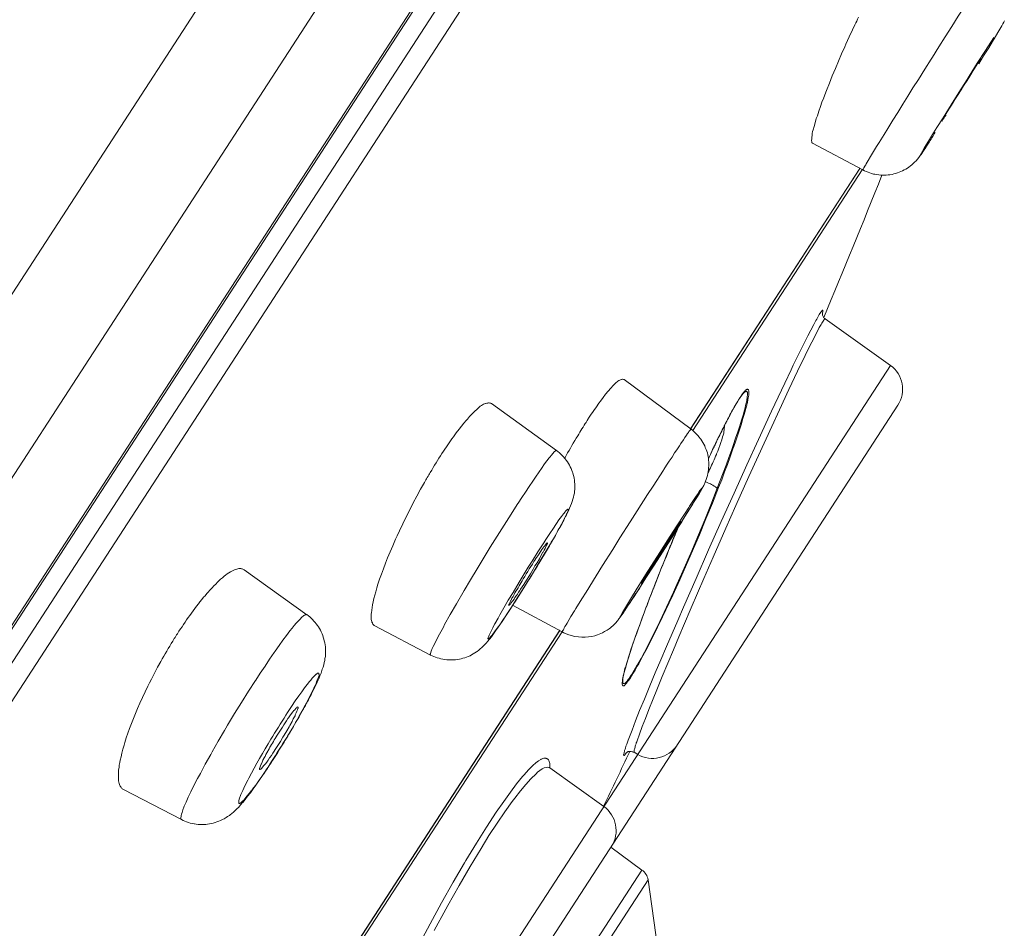
# Model space of a CAD drawing. Units: inches. Extents: x 17 to 762, y 86 to 1499.
# Drawn here: x 701 to 715, y 1448 to 1461 of the extents above; entities that cross this region are included whole.
import ezdxf

# ---------------------------------------------------------------- set-up
doc = ezdxf.new("R2010")
doc.units = ezdxf.units.IN
doc.header["$MEASUREMENT"] = 0
doc.layers.add('Layer 1', color=7, linetype='Continuous')

msp = doc.modelspace()

# ---------------------------------------------------------------- linework, layer by layer
at = {"layer": 'Layer 1', "color": 7, "lineweight": 5}
for points in [[(724.147, 1492.289), (658.688, 1391.488)], [(724.663, 1490.574), (660.46, 1391.71)], [(724.175, 1487.814), (662.574, 1392.956)], [(724.117, 1487.67), (662.681, 1393.068)], [(723.913, 1486.898), (663.334, 1393.613)], [(724.037, 1486.559), (663.693, 1393.641)], [(713.492, 1459.746), (713.567, 1459.861), (713.652, 1460.001), (713.74, 1460.14), (713.757, 1460.166), (713.845, 1460.305), (713.933, 1460.445), (714.021, 1460.585), (714.11, 1460.724), (714.201, 1460.863), (714.289, 1461.002), (714.38, 1461.141)], [(712.699, 1460.607), (712.665, 1460.539), (712.621, 1460.441), (712.577, 1460.342), (712.561, 1460.308), (712.517, 1460.21), (712.475, 1460.111), (712.434, 1460.012), (712.39, 1459.912), (712.351, 1459.812), (712.313, 1459.712), (712.274, 1459.616)], [(714.741, 1460.661), (714.735, 1460.644), (714.721, 1460.62), (714.705, 1460.592), (714.694, 1460.572), (714.653, 1460.501), (714.6, 1460.414), (714.578, 1460.378), (714.526, 1460.295), (714.457, 1460.185), (714.391, 1460.075)], [(713.707, 1458.999), (713.688, 1458.966), (713.652, 1458.913), (713.647, 1458.906), (713.614, 1458.857), (713.611, 1458.851), (713.603, 1458.838), (713.6, 1458.835), (713.597, 1458.835), (713.597, 1458.835), (713.6, 1458.839), (713.603, 1458.846), (713.611, 1458.863), (713.622, 1458.879), (713.627, 1458.891), (713.647, 1458.922), (713.674, 1458.967), (713.718, 1459.041), (713.773, 1459.13), (713.817, 1459.203), (713.903, 1459.338), (714.013, 1459.515), (714.118, 1459.684), (714.231, 1459.859), (714.258, 1459.906), (714.371, 1460.082), (714.482, 1460.258), (714.595, 1460.433)], [(713.886, 1459.293), (713.886, 1459.293), (713.884, 1459.294), (713.886, 1459.295), (713.886, 1459.298), (713.889, 1459.298), (713.892, 1459.304), (713.895, 1459.309), (713.897, 1459.314), (713.9, 1459.322), (713.908, 1459.332), (713.914, 1459.34), (713.925, 1459.36), (713.933, 1459.375), (713.961, 1459.418), (713.991, 1459.469), (714.019, 1459.511), (714.066, 1459.587), (714.099, 1459.642), (714.148, 1459.718), (714.181, 1459.772), (714.231, 1459.849), (714.267, 1459.907), (714.316, 1459.984), (714.366, 1460.06)], [(712.274, 1459.616), (712.274, 1459.612), (712.249, 1459.551), (712.227, 1459.49), (712.208, 1459.429), (712.186, 1459.366), (712.172, 1459.327), (712.156, 1459.27), (712.142, 1459.218), (712.128, 1459.172), (712.122, 1459.149), (712.117, 1459.121), (712.114, 1459.097), (712.111, 1459.071), (712.109, 1459.045), (712.106, 1459.033), (712.106, 1459.022), (712.109, 1459.014), (712.109, 1459.007), (712.111, 1459.001), (712.114, 1458.996), (712.117, 1458.992), (712.122, 1458.99)], [(712.806, 1458.625), (712.806, 1458.625), (712.806, 1458.625), (712.806, 1458.627), (712.809, 1458.629), (712.809, 1458.631), (712.814, 1458.636), (712.817, 1458.643), (712.817, 1458.646), (712.823, 1458.655), (712.828, 1458.667), (712.831, 1458.672), (712.847, 1458.697), (712.853, 1458.708), (712.88, 1458.753), (712.913, 1458.809), (712.927, 1458.831), (712.996, 1458.944), (713.029, 1458.998), (713.098, 1459.11), (713.148, 1459.192), (713.217, 1459.303), (713.286, 1459.411), (713.354, 1459.523), (713.423, 1459.634), (713.492, 1459.746)], [(713.939, 1459.372), (713.939, 1459.369), (713.933, 1459.362), (713.928, 1459.354), (713.922, 1459.346), (713.917, 1459.338), (713.917, 1459.336), (713.911, 1459.328), (713.906, 1459.32), (713.9, 1459.313), (713.895, 1459.308), (713.892, 1459.303), (713.889, 1459.298), (713.889, 1459.296), (713.889, 1459.294), (713.886, 1459.292), (713.886, 1459.292), (713.886, 1459.293)], [(712.806, 1458.625), (712.122, 1458.99)], [(713.704, 1458.992), (713.669, 1458.938), (713.666, 1458.931), (713.636, 1458.887), (713.614, 1458.852), (713.591, 1458.822), (713.572, 1458.796), (713.553, 1458.772), (713.534, 1458.751), (713.514, 1458.731), (713.495, 1458.713), (713.478, 1458.696), (713.459, 1458.68), (713.437, 1458.665), (713.418, 1458.651), (713.396, 1458.638), (713.374, 1458.625), (713.349, 1458.613), (713.327, 1458.602), (713.305, 1458.594), (713.28, 1458.585), (713.255, 1458.577), (713.23, 1458.571), (713.206, 1458.565), (713.178, 1458.56), (713.153, 1458.558), (713.128, 1458.555), (713.104, 1458.554), (713.076, 1458.554), (713.051, 1458.556), (713.024, 1458.558), (712.999, 1458.561), (712.971, 1458.566), (712.952, 1458.57), (712.927, 1458.577), (712.902, 1458.584), (712.878, 1458.593), (712.853, 1458.602), (712.831, 1458.613), (712.806, 1458.625)], [(710.455, 1455.089), (712.765, 1458.647)], [(710.455, 1455.088), (712.767, 1458.646)], [(712.798, 1458.629), (710.485, 1455.069)], [(712.255, 1456.662), (712.258, 1456.675), (712.26, 1456.688), (712.263, 1456.695), (712.263, 1456.699), (712.263, 1456.704), (712.26, 1456.707), (712.26, 1456.71), (712.26, 1456.71), (712.258, 1456.711), (712.255, 1456.71), (712.252, 1456.707), (712.252, 1456.706), (712.247, 1456.7), (712.241, 1456.693), (712.241, 1456.692), (712.235, 1456.685), (712.224, 1456.668), (712.222, 1456.667), (712.213, 1456.65), (712.202, 1456.634), (712.197, 1456.624), (712.186, 1456.606), (712.178, 1456.589)], [(712.293, 1456.59), (712.293, 1456.591), (712.288, 1456.596), (712.28, 1456.602), (712.274, 1456.61), (712.269, 1456.617), (712.266, 1456.626), (712.26, 1456.633), (712.258, 1456.641), (712.255, 1456.647), (712.255, 1456.653), (712.255, 1456.659), (712.255, 1456.664), (712.255, 1456.669)], [(712.293, 1456.59), (712.293, 1456.591), (712.291, 1456.591), (712.285, 1456.589), (712.28, 1456.582), (712.277, 1456.575), (712.249, 1456.532), (712.238, 1456.517), (712.213, 1456.474), (712.183, 1456.416), (712.109, 1456.274), (712.029, 1456.115), (712.021, 1456.093), (711.916, 1455.877), (711.797, 1455.629), (711.668, 1455.351), (711.563, 1455.124), (711.381, 1454.728), (711.252, 1454.44), (711.075, 1454.043), (710.937, 1453.735), (710.764, 1453.336), (710.637, 1453.046), (710.463, 1452.647)], [(712.293, 1456.591), (713.184, 1455.957)], [(712.136, 1456.515), (712.054, 1456.358), (711.965, 1456.178), (711.858, 1455.959), (711.828, 1455.894), (711.742, 1455.714), (711.56, 1455.33), (711.381, 1454.944), (711.221, 1454.597), (711.048, 1454.211), (710.871, 1453.823), (710.7, 1453.436), (710.529, 1453.046), (710.359, 1452.657)], [(706.054, 1444.977), (713.184, 1455.957)], [(709.548, 1455.762), (709.543, 1455.764), (709.537, 1455.766), (709.532, 1455.767), (709.526, 1455.767), (709.518, 1455.766), (709.51, 1455.764), (709.499, 1455.76), (709.49, 1455.756), (709.477, 1455.749), (709.463, 1455.741), (709.452, 1455.733), (709.438, 1455.722), (709.427, 1455.71), (709.411, 1455.696), (709.399, 1455.682), (709.366, 1455.645), (709.331, 1455.605), (709.295, 1455.562), (709.262, 1455.516), (709.223, 1455.47), (709.204, 1455.442), (709.168, 1455.392), (709.132, 1455.341)], [(710.461, 1455.086), (709.548, 1455.762)], [(711.028, 1455.346), (711.05, 1455.388), (711.078, 1455.433), (711.1, 1455.47), (711.119, 1455.502), (711.139, 1455.53), (711.155, 1455.556), (711.166, 1455.568), (711.183, 1455.589), (711.199, 1455.61), (711.202, 1455.612), (711.207, 1455.619), (711.216, 1455.624), (711.219, 1455.627), (711.224, 1455.629), (711.23, 1455.63), (711.232, 1455.63), (711.238, 1455.629), (711.241, 1455.628), (711.243, 1455.627), (711.246, 1455.622), (711.246, 1455.619), (711.249, 1455.611), (711.252, 1455.604), (711.252, 1455.595), (711.252, 1455.584), (711.252, 1455.58), (711.249, 1455.555), (711.246, 1455.529), (711.243, 1455.517), (711.238, 1455.488), (711.232, 1455.454), (711.227, 1455.434)], [(711.169, 1455.567), (711.177, 1455.576), (711.185, 1455.586), (711.196, 1455.595), (711.199, 1455.596), (711.205, 1455.6), (711.207, 1455.602), (711.213, 1455.603), (711.216, 1455.603), (711.219, 1455.602), (711.224, 1455.6), (711.227, 1455.596), (711.227, 1455.595), (711.23, 1455.59), (711.232, 1455.585), (711.232, 1455.578), (711.232, 1455.57), (711.232, 1455.551), (711.23, 1455.532), (711.227, 1455.512), (711.224, 1455.489), (711.221, 1455.481), (711.221, 1455.474), (711.213, 1455.441), (711.207, 1455.41), (711.199, 1455.378), (711.191, 1455.346)], [(711.045, 1455.376), (711.048, 1455.379), (711.059, 1455.397), (711.07, 1455.415), (711.078, 1455.434), (711.089, 1455.449), (711.1, 1455.467), (711.111, 1455.485), (711.122, 1455.503), (711.133, 1455.52), (711.144, 1455.537), (711.158, 1455.554)], [(711.169, 1455.566), (711.169, 1455.567)], [(706.36, 1444.748), (713.286, 1455.413)], [(707.735, 1455.435), (707.729, 1455.439), (707.721, 1455.441), (707.713, 1455.443), (707.705, 1455.445), (707.696, 1455.445), (707.685, 1455.443), (707.674, 1455.442), (707.66, 1455.438), (707.655, 1455.436), (707.641, 1455.431), (707.627, 1455.425), (707.614, 1455.417), (707.6, 1455.408), (707.583, 1455.398), (707.569, 1455.385), (707.55, 1455.37), (707.539, 1455.359), (707.503, 1455.326), (707.47, 1455.293), (707.437, 1455.259), (707.407, 1455.223), (707.39, 1455.205), (707.36, 1455.168), (707.327, 1455.129), (707.294, 1455.086), (707.255, 1455.037), (707.217, 1454.982)], [(707.735, 1455.435), (708.622, 1454.794)], [(711.191, 1455.346), (711.172, 1455.279), (711.15, 1455.208), (711.128, 1455.133), (711.1, 1455.051), (711.07, 1454.962), (711.039, 1454.875), (711.017, 1454.807), (710.979, 1454.701), (710.94, 1454.594), (710.902, 1454.488), (710.86, 1454.383), (710.819, 1454.278)], [(711.205, 1455.35), (711.188, 1455.287), (711.166, 1455.219), (711.144, 1455.142), (711.141, 1455.133), (711.111, 1455.038), (711.078, 1454.94), (711.042, 1454.837), (711.034, 1454.816), (710.995, 1454.71), (710.957, 1454.605), (710.918, 1454.501), (710.88, 1454.396), (710.838, 1454.291)], [(709.063, 1455.235), (709.058, 1455.226), (709.041, 1455.202), (709.027, 1455.178), (709.016, 1455.164), (709.003, 1455.139), (708.986, 1455.115), (708.972, 1455.092), (708.956, 1455.067), (708.942, 1455.044), (708.928, 1455.019), (708.914, 1454.995)], [(710.083, 1454.525), (710.089, 1454.535), (710.127, 1454.592), (710.163, 1454.649), (710.202, 1454.705), (710.237, 1454.762), (710.265, 1454.803), (710.303, 1454.859), (710.323, 1454.891), (710.356, 1454.94), (710.378, 1454.972), (710.4, 1455.004), (710.414, 1455.026), (710.425, 1455.04), (710.433, 1455.051), (710.433, 1455.053), (710.441, 1455.061), (710.447, 1455.069), (710.452, 1455.077), (710.455, 1455.08), (710.455, 1455.084), (710.458, 1455.085), (710.461, 1455.086), (710.461, 1455.086), (710.461, 1455.086)], [(710.461, 1455.086), (710.48, 1455.07), (710.499, 1455.054), (710.518, 1455.037), (710.538, 1455.018), (710.554, 1454.998), (710.571, 1454.978), (710.587, 1454.957), (710.593, 1454.949), (710.609, 1454.927), (710.623, 1454.905), (710.634, 1454.881), (710.648, 1454.858), (710.656, 1454.834), (710.667, 1454.809), (710.676, 1454.785), (710.684, 1454.761), (710.689, 1454.736), (710.695, 1454.712), (710.698, 1454.687), (710.7, 1454.662), (710.703, 1454.637), (710.703, 1454.611), (710.703, 1454.585), (710.7, 1454.559), (710.698, 1454.532), (710.695, 1454.506), (710.689, 1454.479), (710.684, 1454.453), (710.676, 1454.426), (710.667, 1454.4), (710.659, 1454.375), (710.648, 1454.349), (710.645, 1454.341), (710.634, 1454.317)], [(710.775, 1454.845), (710.783, 1454.86), (710.794, 1454.888), (710.808, 1454.915), (710.813, 1454.926), (710.827, 1454.953), (710.841, 1454.98), (710.852, 1455.006), (710.866, 1455.034), (710.88, 1455.06), (710.893, 1455.087), (710.907, 1455.114)], [(710.808, 1454.742), (710.811, 1454.749), (710.827, 1454.787), (710.841, 1454.825), (710.855, 1454.863), (710.868, 1454.902), (710.88, 1454.941), (710.893, 1454.98), (710.899, 1455.006), (710.907, 1455.033), (710.91, 1455.056), (710.915, 1455.077), (710.915, 1455.097), (710.918, 1455.117), (710.918, 1455.134)], [(708.096, 1454.069), (708.101, 1454.076), (708.151, 1454.152), (708.201, 1454.227), (708.25, 1454.302), (708.3, 1454.377), (708.336, 1454.43), (708.388, 1454.505), (708.418, 1454.548), (708.462, 1454.611), (708.493, 1454.652), (708.526, 1454.695), (708.531, 1454.703), (708.556, 1454.732), (708.573, 1454.754), (708.578, 1454.758), (708.589, 1454.772), (708.597, 1454.779), (708.606, 1454.787), (708.611, 1454.792), (708.617, 1454.794), (708.62, 1454.796), (708.622, 1454.796), (708.622, 1454.794)], [(708.76, 1453.915), (708.768, 1453.932), (708.788, 1453.97), (708.801, 1454.005), (708.815, 1454.038), (708.829, 1454.069), (708.84, 1454.1), (708.848, 1454.13), (708.857, 1454.158), (708.862, 1454.186), (708.868, 1454.213), (708.87, 1454.239), (708.873, 1454.264), (708.873, 1454.289), (708.873, 1454.314), (708.873, 1454.34), (708.87, 1454.364), (708.868, 1454.391), (708.865, 1454.415), (708.859, 1454.441), (708.851, 1454.466), (708.846, 1454.491), (708.843, 1454.499), (708.834, 1454.523), (708.823, 1454.548), (708.812, 1454.571), (708.801, 1454.594), (708.788, 1454.617), (708.774, 1454.639), (708.757, 1454.661), (708.741, 1454.681), (708.735, 1454.688), (708.719, 1454.707), (708.702, 1454.727), (708.683, 1454.745), (708.664, 1454.763), (708.644, 1454.779), (708.622, 1454.794)], [(710.695, 1454.495), (710.703, 1454.51), (710.714, 1454.535), (710.725, 1454.56), (710.731, 1454.568), (710.742, 1454.593), (710.753, 1454.617), (710.764, 1454.642), (710.775, 1454.667), (710.786, 1454.692), (710.797, 1454.717), (710.808, 1454.742)], [(708.702, 1452.317), (708.702, 1452.317), (708.702, 1452.318), (708.702, 1452.321), (708.705, 1452.326), (708.708, 1452.331), (708.719, 1452.344), (708.724, 1452.357), (708.73, 1452.372), (708.738, 1452.39), (708.755, 1452.413), (708.768, 1452.437), (708.799, 1452.486), (708.821, 1452.526), (708.87, 1452.605), (708.89, 1452.638), (708.97, 1452.77), (709.027, 1452.862), (709.165, 1453.083), (709.253, 1453.222), (709.391, 1453.442), (709.49, 1453.602), (709.631, 1453.821), (709.727, 1453.972), (709.868, 1454.192), (709.942, 1454.306), (710.083, 1454.525)], [(706.82, 1454.357), (706.767, 1454.265), (706.718, 1454.172), (706.668, 1454.078), (706.619, 1453.983), (706.572, 1453.888), (706.525, 1453.792), (706.478, 1453.696), (706.448, 1453.628), (706.426, 1453.582), (706.387, 1453.495), (706.351, 1453.411), (706.318, 1453.331), (706.288, 1453.254), (706.26, 1453.18), (706.233, 1453.108), (706.208, 1453.037), (706.186, 1452.968)], [(710.819, 1454.278), (710.731, 1454.054), (710.648, 1453.846), (710.549, 1453.611), (710.458, 1453.391), (710.452, 1453.382), (710.35, 1453.149), (710.251, 1452.924), (710.221, 1452.858), (710.127, 1452.653), (710.036, 1452.461), (709.967, 1452.321), (709.893, 1452.175), (709.824, 1452.041), (709.78, 1451.956), (709.73, 1451.867), (709.727, 1451.866), (709.686, 1451.794), (709.648, 1451.732), (709.645, 1451.727), (709.614, 1451.683), (709.603, 1451.668), (709.587, 1451.646), (709.57, 1451.626), (709.565, 1451.622), (709.562, 1451.619), (709.554, 1451.614), (709.548, 1451.611), (709.548, 1451.611), (709.54, 1451.611), (709.537, 1451.612), (709.535, 1451.615), (709.532, 1451.621), (709.532, 1451.624), (709.529, 1451.636), (709.529, 1451.647), (709.532, 1451.67), (709.532, 1451.679)], [(710.37, 1453.926), (710.43, 1454.018), (710.441, 1454.036), (710.485, 1454.101), (710.521, 1454.156), (710.532, 1454.171), (710.557, 1454.206), (710.571, 1454.231), (710.574, 1454.233), (710.582, 1454.249), (710.593, 1454.26), (710.601, 1454.272), (710.609, 1454.279), (710.609, 1454.281), (710.612, 1454.281), (710.612, 1454.28), (710.609, 1454.279), (710.607, 1454.272), (710.598, 1454.256), (710.598, 1454.255), (710.574, 1454.212), (710.565, 1454.198), (710.538, 1454.153), (710.51, 1454.109), (710.441, 1453.994), (710.353, 1453.855), (710.262, 1453.708), (710.152, 1453.532), (710.072, 1453.405), (709.959, 1453.23), (709.846, 1453.054), (709.733, 1452.879)], [(710.838, 1454.291), (710.753, 1454.077), (710.665, 1453.861), (710.576, 1453.644), (710.483, 1453.425), (710.386, 1453.204), (710.323, 1453.061), (710.306, 1453.029), (710.213, 1452.82), (710.119, 1452.619), (710.028, 1452.428), (710.003, 1452.38), (709.931, 1452.234), (709.865, 1452.106), (709.805, 1451.989), (709.747, 1451.881)], [(710.634, 1454.317), (710.615, 1454.282), (710.593, 1454.243), (710.571, 1454.202), (710.541, 1454.155), (710.505, 1454.096), (710.48, 1454.058), (710.463, 1454.032), (710.419, 1453.962), (710.375, 1453.892), (710.334, 1453.821), (710.29, 1453.751), (710.246, 1453.681), (710.202, 1453.611)], [(710.819, 1454.278), (710.808, 1454.286), (710.794, 1454.297), (710.778, 1454.307), (710.775, 1454.309), (710.758, 1454.32), (710.742, 1454.329), (710.725, 1454.338), (710.709, 1454.346), (710.692, 1454.355), (710.673, 1454.362), (710.656, 1454.368)], [(710.838, 1454.291), (710.838, 1454.29), (710.835, 1454.288), (710.833, 1454.286), (710.833, 1454.284), (710.83, 1454.283), (710.827, 1454.282), (710.827, 1454.28), (710.824, 1454.28), (710.822, 1454.28), (710.822, 1454.28), (710.819, 1454.28)], [(706.902, 1452.002), (706.9, 1452.004), (706.9, 1452.008), (706.9, 1452.013), (706.902, 1452.018), (706.908, 1452.039), (706.914, 1452.056), (706.927, 1452.091), (706.941, 1452.117), (706.966, 1452.17), (706.98, 1452.198), (707.024, 1452.285), (707.079, 1452.384), (707.095, 1452.418), (707.173, 1452.554), (707.258, 1452.701), (707.363, 1452.882), (707.451, 1453.03), (707.539, 1453.179), (707.663, 1453.383), (707.718, 1453.473), (707.845, 1453.677), (707.972, 1453.877), (708.096, 1454.069)], [(708.449, 1453.532), (708.479, 1453.579), (708.542, 1453.676), (708.573, 1453.722), (708.625, 1453.798), (708.658, 1453.846), (708.694, 1453.893), (708.694, 1453.893), (708.721, 1453.929), (708.724, 1453.936), (708.744, 1453.958), (708.749, 1453.965), (708.76, 1453.978), (708.766, 1453.983), (708.774, 1453.99), (708.774, 1453.991), (708.779, 1453.993), (708.779, 1453.994), (708.782, 1453.994), (708.782, 1453.992), (708.785, 1453.989), (708.785, 1453.988), (708.785, 1453.984), (708.785, 1453.98), (708.782, 1453.975), (708.777, 1453.962), (708.774, 1453.953), (708.768, 1453.938), (708.76, 1453.923), (708.741, 1453.885), (708.721, 1453.842), (708.694, 1453.79), (708.691, 1453.787), (708.647, 1453.707), (708.622, 1453.663), (708.567, 1453.565), (708.507, 1453.46), (708.443, 1453.356), (708.36, 1453.218), (708.278, 1453.079), (708.234, 1453.011), (708.184, 1452.928), (708.101, 1452.801), (708.024, 1452.68)], [(708.633, 1453.681), (708.644, 1453.7), (708.658, 1453.723), (708.672, 1453.746), (708.672, 1453.751), (708.686, 1453.774), (708.699, 1453.797), (708.71, 1453.821), (708.724, 1453.844), (708.735, 1453.868), (708.749, 1453.892), (708.76, 1453.915)], [(709.733, 1452.879), (709.675, 1452.786), (709.661, 1452.769), (709.62, 1452.704), (709.581, 1452.649), (709.573, 1452.634), (709.548, 1452.599), (709.532, 1452.575), (709.532, 1452.571), (709.521, 1452.556), (709.512, 1452.545), (709.501, 1452.533), (709.496, 1452.526), (709.493, 1452.524), (709.493, 1452.524), (709.493, 1452.525), (709.493, 1452.526), (709.496, 1452.533), (709.507, 1452.549), (709.507, 1452.549), (709.532, 1452.593), (709.54, 1452.607), (709.565, 1452.651), (709.592, 1452.696), (709.664, 1452.811), (709.75, 1452.95), (709.84, 1453.097), (709.953, 1453.273), (710.033, 1453.4), (710.144, 1453.575), (710.257, 1453.751), (710.37, 1453.926)], [(710.32, 1453.824), (710.32, 1453.824), (710.32, 1453.823), (710.32, 1453.822), (710.317, 1453.82), (710.315, 1453.815), (710.312, 1453.81), (710.312, 1453.808), (710.309, 1453.8), (710.301, 1453.789), (710.301, 1453.788), (710.287, 1453.768), (710.284, 1453.76), (710.259, 1453.721), (710.237, 1453.686), (710.221, 1453.657), (710.179, 1453.591), (710.152, 1453.549), (710.111, 1453.481), (710.08, 1453.433), (710.036, 1453.365), (710.028, 1453.351), (709.987, 1453.285), (709.942, 1453.218), (709.898, 1453.152)], [(710.204, 1453.653), (710.207, 1453.657), (710.218, 1453.674), (710.229, 1453.69), (710.24, 1453.708), (710.251, 1453.726), (710.259, 1453.739), (710.27, 1453.758), (710.281, 1453.77), (710.287, 1453.78), (710.295, 1453.789), (710.295, 1453.79), (710.301, 1453.797), (710.306, 1453.804), (710.312, 1453.814), (710.315, 1453.819), (710.315, 1453.823), (710.317, 1453.825), (710.317, 1453.826), (710.32, 1453.824)], [(708.363, 1453.219), (708.383, 1453.251), (708.41, 1453.296), (708.438, 1453.343), (708.446, 1453.357), (708.473, 1453.402), (708.501, 1453.449), (708.529, 1453.495), (708.553, 1453.542), (708.581, 1453.588), (708.608, 1453.634), (708.633, 1453.681)], [(708.024, 1452.68), (707.994, 1452.634), (707.931, 1452.537), (707.9, 1452.491), (707.848, 1452.416), (707.815, 1452.368), (707.779, 1452.32), (707.779, 1452.319), (707.751, 1452.283), (707.749, 1452.278), (707.729, 1452.255), (707.724, 1452.248), (707.713, 1452.235), (707.707, 1452.231), (707.699, 1452.223), (707.699, 1452.223), (707.696, 1452.22), (707.693, 1452.219), (707.691, 1452.219), (707.691, 1452.221), (707.688, 1452.224), (707.688, 1452.224), (707.688, 1452.228), (707.691, 1452.232), (707.691, 1452.238), (707.696, 1452.25), (707.699, 1452.26), (707.705, 1452.275), (707.713, 1452.29), (707.732, 1452.328), (707.754, 1452.372), (707.779, 1452.423), (707.782, 1452.426), (707.826, 1452.505), (707.851, 1452.55), (707.906, 1452.647), (707.966, 1452.753), (708.03, 1452.857), (708.112, 1452.995), (708.195, 1453.134), (708.239, 1453.202), (708.292, 1453.285), (708.371, 1453.412), (708.449, 1453.532)], [(708.498, 1453.532), (708.501, 1453.531), (708.501, 1453.531), (708.501, 1453.528), (708.501, 1453.525), (708.498, 1453.521), (708.496, 1453.515), (708.487, 1453.502), (708.482, 1453.489), (708.482, 1453.487), (708.473, 1453.471), (708.468, 1453.455), (708.457, 1453.435), (708.44, 1453.407), (708.438, 1453.404), (708.421, 1453.374), (708.391, 1453.317), (708.358, 1453.261), (708.33, 1453.218), (708.305, 1453.172), (708.267, 1453.11), (708.253, 1453.087), (708.214, 1453.025), (708.176, 1452.964), (708.134, 1452.902)], [(708.338, 1453.311), (708.338, 1453.313), (708.355, 1453.336), (708.369, 1453.358), (708.385, 1453.382), (708.399, 1453.405), (708.41, 1453.419), (708.424, 1453.442), (708.438, 1453.462), (708.451, 1453.477), (708.462, 1453.49), (708.465, 1453.494), (708.473, 1453.506), (708.484, 1453.52), (708.487, 1453.523), (708.49, 1453.529), (708.493, 1453.531), (708.496, 1453.533), (708.496, 1453.533), (708.498, 1453.533), (708.498, 1453.532)], [(704.359, 1453.165), (704.35, 1453.17), (704.342, 1453.174), (704.331, 1453.178), (704.323, 1453.18), (704.312, 1453.181), (704.298, 1453.182), (704.287, 1453.181), (704.273, 1453.179), (704.259, 1453.176), (704.243, 1453.171), (704.226, 1453.165), (704.21, 1453.157), (704.191, 1453.148), (704.171, 1453.137), (704.149, 1453.124), (704.127, 1453.11), (704.105, 1453.094), (704.086, 1453.077), (704.061, 1453.058), (704.036, 1453.036), (704, 1453.002), (703.965, 1452.967), (703.951, 1452.953), (703.915, 1452.916), (703.882, 1452.88)], [(705.213, 1452.552), (704.359, 1453.165)], [(709.813, 1453.033), (709.824, 1453.052), (709.838, 1453.072), (709.838, 1453.074), (709.851, 1453.094), (709.863, 1453.114), (709.876, 1453.134), (709.887, 1453.154), (709.901, 1453.174), (709.912, 1453.194), (709.926, 1453.214), (709.937, 1453.234)], [(708.03, 1452.799), (708.03, 1452.802), (708.044, 1452.826), (708.057, 1452.851), (708.068, 1452.872), (708.085, 1452.897), (708.099, 1452.92), (708.112, 1452.945), (708.126, 1452.968), (708.14, 1452.993), (708.154, 1453.017), (708.17, 1453.041)], [(709.785, 1452.981), (709.783, 1452.981), (709.783, 1452.981), (709.785, 1452.982), (709.785, 1452.984), (709.788, 1452.989), (709.788, 1452.989), (709.791, 1452.995), (709.791, 1452.997), (709.794, 1453.001), (709.796, 1453.007), (709.799, 1453.012), (709.805, 1453.017), (709.807, 1453.023), (709.81, 1453.028), (709.813, 1453.033)], [(709.898, 1453.152), (709.898, 1453.148), (709.887, 1453.131), (709.874, 1453.114), (709.863, 1453.097), (709.851, 1453.079), (709.843, 1453.066), (709.832, 1453.048), (709.824, 1453.035), (709.816, 1453.025), (709.807, 1453.016), (709.807, 1453.015), (709.802, 1453.008), (709.796, 1453), (709.794, 1452.991), (709.791, 1452.987), (709.788, 1452.983), (709.788, 1452.981), (709.785, 1452.98), (709.785, 1452.98), (709.785, 1452.981)], [(706.186, 1452.968), (706.169, 1452.919), (706.156, 1452.866), (706.142, 1452.818), (706.131, 1452.773), (706.12, 1452.73), (706.111, 1452.689), (706.106, 1452.65), (706.1, 1452.613), (706.098, 1452.577), (706.095, 1452.564), (706.095, 1452.542), (706.092, 1452.523), (706.095, 1452.505), (706.095, 1452.489), (706.098, 1452.474), (706.1, 1452.458), (706.103, 1452.452), (706.109, 1452.441), (706.111, 1452.43), (706.117, 1452.421), (706.123, 1452.414), (706.128, 1452.408), (706.134, 1452.403), (706.142, 1452.399)], [(708.134, 1452.902), (708.121, 1452.881), (708.107, 1452.858), (708.09, 1452.835), (708.077, 1452.813), (708.074, 1452.809), (708.057, 1452.786), (708.044, 1452.763), (708.027, 1452.742), (708.019, 1452.733), (708.005, 1452.713), (707.994, 1452.698), (707.991, 1452.696), (707.988, 1452.689), (707.983, 1452.685), (707.98, 1452.682), (707.975, 1452.68)], [(709.945, 1452.905), (709.945, 1452.906), (709.945, 1452.906), (709.945, 1452.908), (709.948, 1452.909), (709.948, 1452.91), (709.948, 1452.912), (709.948, 1452.913), (709.948, 1452.914), (709.948, 1452.915), (709.951, 1452.916)], [(709.951, 1452.916), (709.951, 1452.918), (709.951, 1452.92), (709.951, 1452.922), (709.953, 1452.924), (709.953, 1452.926), (709.953, 1452.928), (709.956, 1452.93), (709.956, 1452.933), (709.956, 1452.935), (709.956, 1452.937)], [(709.956, 1452.932), (709.956, 1452.932), (709.956, 1452.933), (709.956, 1452.933), (709.956, 1452.933), (709.956, 1452.934), (709.956, 1452.934), (709.956, 1452.935), (709.956, 1452.935), (709.956, 1452.935), (709.959, 1452.936), (709.959, 1452.937)], [(703.882, 1452.88), (703.874, 1452.871), (703.849, 1452.842), (703.824, 1452.812), (703.805, 1452.791), (703.78, 1452.76), (703.755, 1452.73), (703.733, 1452.699), (703.708, 1452.668), (703.683, 1452.636), (703.661, 1452.605), (703.637, 1452.574)], [(707.975, 1452.68), (707.975, 1452.681), (707.975, 1452.682), (707.972, 1452.684), (707.975, 1452.687), (707.975, 1452.69), (707.98, 1452.702), (707.986, 1452.713), (707.986, 1452.715), (707.991, 1452.726), (707.997, 1452.738), (708.002, 1452.75), (708.005, 1452.753), (708.01, 1452.764), (708.016, 1452.776), (708.021, 1452.787), (708.03, 1452.799)], [(709.705, 1452.837), (709.645, 1452.742)], [(709.73, 1452.874), (709.727, 1452.871), (709.725, 1452.866), (709.725, 1452.863), (709.722, 1452.86), (709.719, 1452.855), (709.716, 1452.852), (709.714, 1452.848), (709.711, 1452.844), (709.708, 1452.841), (709.705, 1452.837)], [(706.902, 1452.002), (706.925, 1451.991), (706.947, 1451.981), (706.971, 1451.972), (706.996, 1451.964), (707.021, 1451.957), (707.046, 1451.95), (707.073, 1451.945), (707.098, 1451.941), (707.126, 1451.938), (707.137, 1451.937), (707.164, 1451.936), (707.192, 1451.936), (707.217, 1451.936), (707.244, 1451.938), (707.272, 1451.941), (707.297, 1451.945), (707.321, 1451.95), (707.346, 1451.957), (707.371, 1451.964), (707.393, 1451.972), (707.418, 1451.982), (707.443, 1451.992), (707.465, 1452.004), (707.487, 1452.016), (707.509, 1452.03), (707.531, 1452.045), (707.542, 1452.052), (707.564, 1452.069), (707.583, 1452.086), (707.605, 1452.106), (707.627, 1452.126), (707.649, 1452.149), (707.663, 1452.164), (707.685, 1452.19), (707.71, 1452.219), (707.735, 1452.252), (707.762, 1452.289), (707.793, 1452.333), (707.818, 1452.369), (707.818, 1452.37), (707.889, 1452.474), (707.955, 1452.573), (708.019, 1452.668)], [(708.702, 1452.317), (708.024, 1452.682)], [(709.595, 1452.668), (709.557, 1452.61)], [(709.645, 1452.742), (709.595, 1452.668)], [(710.359, 1452.657), (710.356, 1452.653), (710.279, 1452.474), (710.202, 1452.296), (710.124, 1452.117), (710.05, 1451.938), (709.973, 1451.758), (709.898, 1451.579), (709.824, 1451.4), (709.758, 1451.242), (709.703, 1451.103), (709.656, 1450.977), (709.612, 1450.86)], [(710.463, 1452.647), (710.45, 1452.614), (710.372, 1452.432), (710.295, 1452.252), (710.221, 1452.071), (710.144, 1451.889), (710.069, 1451.708), (709.995, 1451.527), (709.942, 1451.403), (709.885, 1451.258), (709.838, 1451.136), (709.794, 1451.025), (709.758, 1450.923), (709.725, 1450.828)], [(704.513, 1451.655), (704.516, 1451.658), (704.576, 1451.754), (704.643, 1451.85), (704.706, 1451.945), (704.769, 1452.036), (704.78, 1452.054), (704.835, 1452.133), (704.888, 1452.204), (704.937, 1452.269), (704.984, 1452.33), (705.012, 1452.368), (705.042, 1452.403), (705.07, 1452.435), (705.097, 1452.466), (705.128, 1452.498), (705.139, 1452.508), (705.141, 1452.512), (705.152, 1452.523), (705.163, 1452.533), (705.174, 1452.54), (705.185, 1452.548), (705.191, 1452.551), (705.196, 1452.554), (705.202, 1452.555), (705.207, 1452.555), (705.21, 1452.554), (705.213, 1452.552)], [(705.213, 1452.553), (705.235, 1452.537), (705.254, 1452.521), (705.274, 1452.504), (705.293, 1452.485), (705.309, 1452.466), (705.329, 1452.446), (705.343, 1452.428), (705.359, 1452.407), (705.373, 1452.385), (705.387, 1452.363), (705.4, 1452.34), (705.411, 1452.317), (705.422, 1452.293), (705.431, 1452.269), (705.439, 1452.245), (705.447, 1452.22), (705.453, 1452.194), (705.458, 1452.168), (705.464, 1452.142), (705.467, 1452.115), (705.469, 1452.088), (705.469, 1452.061), (705.469, 1452.034), (705.467, 1452.007), (705.467, 1451.982), (705.461, 1451.955), (705.458, 1451.927), (705.453, 1451.899), (705.445, 1451.869), (705.436, 1451.838), (705.425, 1451.807), (705.414, 1451.772), (705.409, 1451.756), (705.392, 1451.717), (705.376, 1451.677), (705.356, 1451.632), (705.332, 1451.582), (705.32, 1451.555)], [(709.537, 1452.58), (709.518, 1452.554), (709.512, 1452.543), (709.504, 1452.532), (709.496, 1452.523), (709.49, 1452.513), (709.482, 1452.504), (709.477, 1452.494), (709.468, 1452.484), (709.46, 1452.473), (709.449, 1452.461), (709.438, 1452.447), (709.424, 1452.432), (709.408, 1452.416), (709.391, 1452.401), (709.377, 1452.388), (709.361, 1452.374), (709.342, 1452.359), (709.314, 1452.341), (709.281, 1452.321), (709.251, 1452.306), (709.229, 1452.295), (709.207, 1452.286), (709.182, 1452.277), (709.146, 1452.266), (709.105, 1452.256), (709.06, 1452.249), (709.016, 1452.245), (708.97, 1452.245), (708.923, 1452.248), (708.873, 1452.256), (708.826, 1452.267), (708.777, 1452.283), (708.724, 1452.306), (708.702, 1452.317)], [(709.532, 1451.679), (709.535, 1451.703), (709.54, 1451.731), (709.548, 1451.761), (709.557, 1451.796), (709.565, 1451.822), (709.584, 1451.891), (709.606, 1451.965), (709.628, 1452.035), (709.659, 1452.124), (709.664, 1452.14), (709.694, 1452.231), (709.727, 1452.322), (709.761, 1452.413), (709.794, 1452.503), (709.827, 1452.593)], [(709.557, 1452.61), (709.537, 1452.58)], [(709.579, 1451.88), (709.601, 1451.949), (709.603, 1451.958), (709.625, 1452.029), (709.645, 1452.092), (709.67, 1452.162), (709.694, 1452.231), (709.719, 1452.301), (709.744, 1452.37), (709.769, 1452.44), (709.794, 1452.509), (709.821, 1452.578)], [(706.142, 1452.399), (706.902, 1452.002)], [(705.29, 1447.137), (708.669, 1452.339)], [(705.293, 1447.136), (708.669, 1452.338)], [(708.699, 1452.319), (705.32, 1447.117)], [(703.22, 1451.914), (703.176, 1451.835), (703.135, 1451.754), (703.091, 1451.672), (703.066, 1451.623), (703.044, 1451.578), (703.005, 1451.498), (702.97, 1451.42), (702.934, 1451.345), (702.903, 1451.273), (702.873, 1451.202), (702.846, 1451.133), (702.818, 1451.065), (702.793, 1450.999), (702.771, 1450.934), (702.749, 1450.87), (702.73, 1450.806)], [(709.747, 1451.881), (709.727, 1451.848), (709.697, 1451.795), (709.672, 1451.752), (709.648, 1451.714), (709.628, 1451.683), (709.609, 1451.655), (709.595, 1451.638), (709.581, 1451.619), (709.562, 1451.6), (709.557, 1451.592), (709.551, 1451.586), (709.546, 1451.583), (709.54, 1451.582), (709.537, 1451.581), (709.535, 1451.582), (709.532, 1451.583), (709.529, 1451.586), (709.524, 1451.59), (709.521, 1451.597), (709.521, 1451.599), (709.521, 1451.605), (709.521, 1451.611), (709.521, 1451.619), (709.521, 1451.627), (709.524, 1451.647), (709.526, 1451.666), (709.529, 1451.689), (709.535, 1451.716), (709.537, 1451.721), (709.548, 1451.766), (709.559, 1451.816)], [(704.929, 1451.182), (704.951, 1451.215), (705.006, 1451.298), (705.056, 1451.374), (705.106, 1451.446), (705.144, 1451.499), (705.183, 1451.552), (705.219, 1451.597), (705.252, 1451.639), (705.268, 1451.66), (705.287, 1451.684), (705.307, 1451.703), (705.315, 1451.712), (705.323, 1451.72), (705.343, 1451.739), (705.345, 1451.741), (705.351, 1451.745), (705.356, 1451.75), (705.362, 1451.753), (705.365, 1451.754), (705.367, 1451.754), (705.37, 1451.754), (705.373, 1451.752), (705.376, 1451.749), (705.378, 1451.745), (705.378, 1451.741), (705.381, 1451.734), (705.381, 1451.728), (705.381, 1451.721), (705.378, 1451.714), (705.373, 1451.704), (705.373, 1451.701), (705.365, 1451.681), (705.356, 1451.659), (705.348, 1451.636), (705.34, 1451.612), (705.329, 1451.586), (705.312, 1451.553), (705.309, 1451.548), (705.287, 1451.499), (705.257, 1451.44), (705.227, 1451.381), (705.191, 1451.315), (705.144, 1451.229), (705.114, 1451.176), (705.064, 1451.085), (705.009, 1450.99), (704.948, 1450.892), (704.94, 1450.875)], [(703.501, 1449.755), (703.499, 1449.758), (703.496, 1449.762), (703.493, 1449.768), (703.493, 1449.775), (703.493, 1449.784), (703.496, 1449.798), (703.499, 1449.809), (703.504, 1449.83), (703.51, 1449.85), (703.521, 1449.886), (703.535, 1449.922), (703.54, 1449.937), (703.565, 1449.993), (703.595, 1450.059), (703.631, 1450.133), (703.672, 1450.221), (703.722, 1450.316), (703.761, 1450.386), (703.827, 1450.511), (703.901, 1450.644), (703.923, 1450.682), (704.003, 1450.824), (704.089, 1450.972), (704.108, 1451.005), (704.133, 1451.045), (704.226, 1451.202), (704.323, 1451.355), (704.417, 1451.507), (704.513, 1451.655)], [(705.32, 1451.555), (705.315, 1451.548), (705.307, 1451.527), (705.296, 1451.506), (705.287, 1451.492), (705.276, 1451.472), (705.268, 1451.451), (705.257, 1451.43), (705.246, 1451.41), (705.235, 1451.389), (705.224, 1451.368), (705.213, 1451.348)], [(709.532, 1451.679), (709.532, 1451.68)], [(705.092, 1451.291), (705.095, 1451.289), (705.095, 1451.286), (705.095, 1451.282), (705.095, 1451.278), (705.092, 1451.273), (705.086, 1451.253), (705.078, 1451.233), (705.07, 1451.211), (705.056, 1451.184), (705.053, 1451.173), (705.028, 1451.129), (705.012, 1451.096), (704.982, 1451.041), (704.973, 1451.023), (704.94, 1450.965), (704.907, 1450.908), (704.888, 1450.879), (704.855, 1450.823), (704.819, 1450.767), (704.783, 1450.711)], [(704.88, 1451.017), (704.88, 1451.017), (704.899, 1451.047), (704.918, 1451.075), (704.937, 1451.104), (704.957, 1451.134), (704.965, 1451.144), (704.984, 1451.173), (705.006, 1451.202), (705.023, 1451.224), (705.039, 1451.243), (705.045, 1451.249), (705.07, 1451.278), (705.07, 1451.278), (705.075, 1451.285), (705.081, 1451.289), (705.083, 1451.291), (705.086, 1451.293), (705.089, 1451.292), (705.092, 1451.291), (705.092, 1451.291)], [(705.213, 1451.348), (705.207, 1451.338), (705.194, 1451.311), (705.177, 1451.284), (705.169, 1451.267), (705.152, 1451.24), (705.139, 1451.213), (705.125, 1451.187), (705.108, 1451.16), (705.095, 1451.133), (705.078, 1451.107), (705.061, 1451.08)], [(704.681, 1450.69), (704.687, 1450.699), (704.698, 1450.721), (704.711, 1450.743), (704.72, 1450.757), (704.731, 1450.778), (704.744, 1450.799), (704.758, 1450.821), (704.769, 1450.843), (704.783, 1450.864), (704.797, 1450.886), (704.808, 1450.908)], [(702.73, 1450.806), (702.719, 1450.77), (702.702, 1450.716), (702.688, 1450.663), (702.677, 1450.612), (702.666, 1450.564), (702.661, 1450.534), (702.653, 1450.499), (702.65, 1450.466), (702.644, 1450.434), (702.644, 1450.402), (702.642, 1450.37), (702.642, 1450.349), (702.642, 1450.324), (702.644, 1450.302), (702.644, 1450.283), (702.647, 1450.265), (702.653, 1450.248), (702.655, 1450.234), (702.661, 1450.221), (702.666, 1450.21), (702.672, 1450.2), (702.68, 1450.19), (702.686, 1450.182), (702.694, 1450.175), (702.702, 1450.169), (702.71, 1450.164)], [(704.353, 1450.184), (704.378, 1450.236), (704.408, 1450.294), (704.422, 1450.322), (704.458, 1450.389), (704.494, 1450.456), (704.53, 1450.523), (704.568, 1450.59), (704.607, 1450.656), (704.645, 1450.722), (704.684, 1450.788), (704.722, 1450.853)], [(709.612, 1450.86), (709.603, 1450.838), (709.592, 1450.81), (709.584, 1450.783), (709.573, 1450.757), (709.565, 1450.729), (709.562, 1450.718), (709.554, 1450.699), (709.551, 1450.684), (709.548, 1450.677), (709.546, 1450.663), (709.543, 1450.652), (709.543, 1450.651), (709.54, 1450.645), (709.54, 1450.641), (709.54, 1450.637), (709.543, 1450.634), (709.543, 1450.634), (709.546, 1450.631), (709.548, 1450.631), (709.548, 1450.631), (709.551, 1450.631), (709.554, 1450.634), (709.557, 1450.639), (709.559, 1450.641), (709.565, 1450.651), (709.57, 1450.656), (709.576, 1450.664)], [(709.725, 1450.828), (709.719, 1450.816), (709.714, 1450.802), (709.711, 1450.787), (709.705, 1450.772), (709.7, 1450.757), (709.697, 1450.743), (709.692, 1450.728), (709.689, 1450.717), (709.686, 1450.705), (709.683, 1450.695), (709.683, 1450.686), (709.683, 1450.678)], [(704.571, 1450.438), (704.571, 1450.438), (704.568, 1450.44), (704.568, 1450.442), (704.568, 1450.444), (704.568, 1450.449), (704.568, 1450.456), (704.571, 1450.459), (704.571, 1450.461), (704.582, 1450.488), (704.59, 1450.511), (704.593, 1450.515), (704.604, 1450.539), (704.615, 1450.565), (704.629, 1450.59), (704.629, 1450.593), (704.643, 1450.617), (704.656, 1450.642), (704.667, 1450.666), (704.681, 1450.69)], [(704.783, 1450.711), (704.769, 1450.689), (704.75, 1450.66), (704.731, 1450.631), (704.711, 1450.602), (704.706, 1450.597), (704.687, 1450.568), (704.667, 1450.54), (704.648, 1450.515), (704.629, 1450.492), (704.623, 1450.487), (704.601, 1450.459), (704.596, 1450.451), (704.59, 1450.446), (704.585, 1450.442), (704.579, 1450.439), (704.574, 1450.438)], [(709.573, 1450.664), (709.573, 1450.662), (709.573, 1450.663), (709.579, 1450.667), (709.587, 1450.674), (709.592, 1450.679), (709.598, 1450.682), (709.603, 1450.684), (709.612, 1450.684), (709.612, 1450.684), (709.62, 1450.685), (709.634, 1450.685), (709.645, 1450.684), (709.659, 1450.682), (709.667, 1450.68), (709.678, 1450.677), (709.686, 1450.673)], [(709.686, 1450.674), (709.733, 1450.645)], [(704.733, 1450.546), (704.711, 1450.513), (704.684, 1450.471), (704.656, 1450.431), (704.654, 1450.425), (704.626, 1450.385), (704.598, 1450.345), (704.571, 1450.305), (704.543, 1450.265), (704.516, 1450.226), (704.485, 1450.187), (704.458, 1450.148)], [(708.41, 1450.576), (708.377, 1450.555), (708.341, 1450.529), (708.3, 1450.492), (708.242, 1450.434), (708.181, 1450.366), (708.159, 1450.342), (708.079, 1450.242), (707.994, 1450.13), (707.903, 1450.003), (707.801, 1449.855), (707.669, 1449.651), (707.531, 1449.434), (707.385, 1449.197), (707.366, 1449.164), (707.211, 1448.898), (707.054, 1448.616), (706.897, 1448.331), (706.726, 1448.009)], [(708.534, 1450.458), (708.534, 1450.467), (708.534, 1450.487), (708.534, 1450.504), (708.531, 1450.52), (708.529, 1450.535), (708.526, 1450.542), (708.523, 1450.553), (708.52, 1450.562), (708.515, 1450.569), (708.509, 1450.575), (708.507, 1450.58), (708.498, 1450.585), (708.493, 1450.588), (708.484, 1450.591), (708.476, 1450.594), (708.473, 1450.594), (708.465, 1450.595), (708.457, 1450.594), (708.449, 1450.593), (708.438, 1450.59), (708.427, 1450.586), (708.416, 1450.58), (708.41, 1450.576)], [(708.529, 1450.462), (708.518, 1450.468), (708.501, 1450.47), (708.482, 1450.467), (708.457, 1450.461), (708.454, 1450.46), (708.427, 1450.446), (708.396, 1450.427), (708.366, 1450.402), (708.344, 1450.38), (708.275, 1450.313), (708.206, 1450.236), (708.134, 1450.148), (708.055, 1450.046), (708.019, 1450), (707.919, 1449.86), (707.815, 1449.707), (707.702, 1449.536), (707.594, 1449.361), (707.445, 1449.114), (707.294, 1448.855), (707.14, 1448.582), (707.112, 1448.532), (706.955, 1448.239)], [(708.531, 1450.462), (708.529, 1450.462), (708.529, 1450.462), (708.529, 1450.463), (708.529, 1450.464), (708.526, 1450.464), (708.526, 1450.464), (708.526, 1450.465), (708.526, 1450.466), (708.526, 1450.467), (708.523, 1450.467), (708.523, 1450.467)], [(708.531, 1450.46), (708.529, 1450.462)], [(708.531, 1450.46), (709.27, 1449.933)], [(703.501, 1449.755), (702.71, 1450.164)], [(704.496, 1450.195), (704.483, 1450.175), (704.444, 1450.121), (704.405, 1450.073), (704.372, 1450.03), (704.339, 1449.99), (704.337, 1449.986), (704.309, 1449.955), (704.284, 1449.926), (704.259, 1449.901), (704.237, 1449.878), (704.213, 1449.857), (704.191, 1449.839), (704.168, 1449.821), (704.157, 1449.812), (704.133, 1449.796), (704.111, 1449.781), (704.086, 1449.767), (704.061, 1449.754), (704.036, 1449.742), (704.011, 1449.731), (703.987, 1449.722), (703.962, 1449.713), (703.937, 1449.707), (703.909, 1449.7), (703.885, 1449.696), (703.86, 1449.691), (703.835, 1449.689), (703.81, 1449.687), (703.783, 1449.687), (703.758, 1449.687), (703.73, 1449.689), (703.703, 1449.692), (703.678, 1449.696), (703.675, 1449.697), (703.65, 1449.702), (703.623, 1449.708), (703.598, 1449.716), (703.573, 1449.724), (703.548, 1449.733), (703.526, 1449.744), (703.501, 1449.755)], [(704.458, 1450.148), (704.455, 1450.146), (704.428, 1450.109), (704.397, 1450.073), (704.37, 1450.041), (704.348, 1450.015), (704.342, 1450.01), (704.331, 1450), (704.323, 1449.991), (704.312, 1449.983), (704.304, 1449.979), (704.298, 1449.976), (704.295, 1449.975), (704.292, 1449.975), (704.29, 1449.975), (704.287, 1449.977), (704.284, 1449.98), (704.284, 1449.985), (704.284, 1449.992), (704.284, 1449.992), (704.284, 1450.001), (704.284, 1450.008), (704.287, 1450.017), (704.29, 1450.027), (704.292, 1450.034), (704.301, 1450.061), (704.306, 1450.072), (704.315, 1450.098), (704.326, 1450.124), (704.339, 1450.154), (704.353, 1450.184)], [(709.791, 1449.066), (709.364, 1449.377)], [(692.122, 1421.856), (709.791, 1449.066)], [(705.009, 1441.442), (709.874, 1448.933)], [(710.003, 1448.019), (709.874, 1448.933)]]:
    msp.add_lwpolyline(points, dxfattribs=at)
for points in [[(712.748, 1460.711), (712.732, 1460.676), (712.715, 1460.641), (712.699, 1460.607)], [(713.704, 1458.992), (713.735, 1459.04), (713.765, 1459.088), (713.795, 1459.135)], [(712.274, 1456.612), (712.544, 1457.258), (712.809, 1457.905), (713.068, 1458.555)], [(712.178, 1456.589), (712.164, 1456.565), (712.15, 1456.54), (712.136, 1456.515)], [(713.184, 1455.957), (713.357, 1455.833), (713.401, 1455.593), (713.286, 1455.413)], [(711.169, 1455.567), (711.166, 1455.563), (711.161, 1455.558), (711.158, 1455.554)], [(709.132, 1455.341), (709.11, 1455.306), (709.085, 1455.271), (709.063, 1455.235)], [(711.028, 1455.346), (711.012, 1455.317), (710.995, 1455.288), (710.981, 1455.258)], [(711.045, 1455.376), (711.031, 1455.351), (711.017, 1455.327), (711.006, 1455.302)], [(711.205, 1455.35), (711.21, 1455.371), (711.216, 1455.392), (711.221, 1455.414)], [(711.221, 1455.414), (711.224, 1455.421), (711.224, 1455.427), (711.227, 1455.434)], [(710.94, 1455.178), (710.929, 1455.157), (710.918, 1455.135), (710.907, 1455.114)], [(710.984, 1455.261), (710.968, 1455.232), (710.954, 1455.204), (710.937, 1455.175)], [(710.981, 1455.258), (710.968, 1455.231), (710.954, 1455.205), (710.94, 1455.178)], [(711.006, 1455.302), (710.998, 1455.289), (710.99, 1455.275), (710.984, 1455.261)], [(710.937, 1455.175), (710.904, 1455.11), (710.871, 1455.044), (710.841, 1454.979)], [(707.217, 1454.982), (707.189, 1454.946), (707.164, 1454.909), (707.14, 1454.872)], [(708.914, 1454.995), (708.859, 1454.907), (708.807, 1454.818), (708.757, 1454.727)], [(710.813, 1454.926), (710.805, 1454.907), (710.797, 1454.889), (710.789, 1454.871)], [(710.841, 1454.979), (710.83, 1454.961), (710.822, 1454.943), (710.813, 1454.926)], [(707.14, 1454.872), (707.112, 1454.833), (707.087, 1454.794), (707.06, 1454.754)], [(710.761, 1454.816), (710.739, 1454.771), (710.72, 1454.726), (710.698, 1454.681)], [(710.75, 1454.796), (710.733, 1454.758), (710.717, 1454.72), (710.698, 1454.683)], [(710.775, 1454.845), (710.767, 1454.829), (710.758, 1454.812), (710.75, 1454.796)], [(710.789, 1454.871), (710.78, 1454.853), (710.769, 1454.834), (710.761, 1454.816)], [(707.06, 1454.754), (707.004, 1454.669), (706.952, 1454.583), (706.9, 1454.495)], [(708.757, 1454.727), (708.752, 1454.714), (708.744, 1454.701), (708.735, 1454.688)], [(706.9, 1454.495), (706.872, 1454.45), (706.847, 1454.404), (706.82, 1454.357)], [(710.284, 1453.744), (710.257, 1453.677), (710.229, 1453.611), (710.202, 1453.544)], [(710.287, 1453.746), (710.259, 1453.682), (710.232, 1453.617), (710.204, 1453.553)], [(710.204, 1453.653), (710.113, 1453.514), (710.025, 1453.375), (709.937, 1453.234)], [(710.204, 1453.553), (710.177, 1453.485), (710.149, 1453.419), (710.124, 1453.351)], [(710.202, 1453.544), (710.182, 1453.5), (710.166, 1453.457), (710.146, 1453.413)], [(708.338, 1453.311), (708.281, 1453.222), (708.223, 1453.132), (708.17, 1453.041)], [(710.146, 1453.413), (710.083, 1453.253), (710.017, 1453.092), (709.956, 1452.932)], [(710.124, 1453.351), (710.066, 1453.214), (710.011, 1453.076), (709.956, 1452.937)], [(708.258, 1453.046), (708.292, 1453.103), (708.327, 1453.161), (708.363, 1453.219)], [(708.201, 1452.955), (708.22, 1452.985), (708.239, 1453.015), (708.258, 1453.046)], [(708.019, 1452.668), (708.079, 1452.763), (708.14, 1452.858), (708.201, 1452.955)], [(709.73, 1452.874), (709.752, 1452.905), (709.772, 1452.937), (709.791, 1452.968)], [(709.945, 1452.905), (709.904, 1452.801), (709.865, 1452.697), (709.827, 1452.593)], [(709.956, 1452.932), (709.923, 1452.85), (709.893, 1452.769), (709.86, 1452.687)], [(709.86, 1452.687), (709.846, 1452.651), (709.832, 1452.615), (709.821, 1452.578)], [(703.637, 1452.574), (703.579, 1452.493), (703.524, 1452.41), (703.468, 1452.326)], [(703.468, 1452.326), (703.441, 1452.282), (703.411, 1452.238), (703.383, 1452.193)], [(703.383, 1452.193), (703.328, 1452.102), (703.273, 1452.008), (703.22, 1451.914)], [(709.579, 1451.88), (709.573, 1451.859), (709.568, 1451.837), (709.559, 1451.816)], [(704.929, 1451.182), (704.86, 1451.074), (704.791, 1450.964), (704.722, 1450.853)], [(704.88, 1451.017), (704.855, 1450.981), (704.833, 1450.944), (704.808, 1450.908)], [(705.001, 1450.976), (705.023, 1451.011), (705.042, 1451.045), (705.061, 1451.08)], [(704.733, 1450.546), (704.802, 1450.655), (704.871, 1450.765), (704.94, 1450.875)], [(704.937, 1450.868), (704.959, 1450.904), (704.982, 1450.94), (705.001, 1450.976)], [(704.8, 1450.644), (704.822, 1450.682), (704.846, 1450.719), (704.869, 1450.757)], [(704.869, 1450.757), (704.893, 1450.794), (704.915, 1450.831), (704.937, 1450.868)], [(709.733, 1450.645), (709.918, 1450.537), (710.155, 1450.593), (710.27, 1450.772)], [(704.725, 1450.531), (704.75, 1450.569), (704.775, 1450.606), (704.8, 1450.644)], [(709.264, 1449.935), (709.386, 1450.185), (709.507, 1450.436), (709.625, 1450.686)], [(704.676, 1450.452), (704.692, 1450.478), (704.709, 1450.504), (704.725, 1450.531)], [(704.579, 1450.312), (704.612, 1450.358), (704.643, 1450.405), (704.676, 1450.452)], [(704.496, 1450.195), (704.524, 1450.234), (704.552, 1450.273), (704.579, 1450.312)], [(709.27, 1449.933), (709.444, 1449.809), (709.49, 1449.569), (709.375, 1449.39)], [(709.874, 1448.933), (709.865, 1448.987), (709.835, 1449.035), (709.791, 1449.066)]]:
    msp.add_open_spline(points, degree=3, dxfattribs=at)
for points, knots in [([(714.366, 1460.06), (714.366, 1460.06), (714.366, 1460.062), (714.366, 1460.062), (714.366, 1460.062), (714.371, 1460.07), (714.371, 1460.07), (714.371, 1460.07), (714.377, 1460.078), (714.377, 1460.078), (714.377, 1460.078), (714.382, 1460.086), (714.382, 1460.086), (714.382, 1460.086), (714.388, 1460.094), (714.388, 1460.094), (714.388, 1460.094), (714.388, 1460.096), (714.388, 1460.096), (714.388, 1460.096), (714.394, 1460.104), (714.394, 1460.104), (714.394, 1460.104), (714.399, 1460.112), (714.399, 1460.112), (714.399, 1460.112), (714.405, 1460.119), (714.405, 1460.119), (714.405, 1460.119), (714.407, 1460.123), (714.407, 1460.123), (714.407, 1460.123), (714.41, 1460.128), (714.41, 1460.128), (714.41, 1460.128), (714.416, 1460.134), (714.416, 1460.134), (714.416, 1460.134), (714.416, 1460.136), (714.416, 1460.136), (714.416, 1460.136), (714.416, 1460.138), (714.416, 1460.138), (714.416, 1460.138), (714.418, 1460.139), (714.418, 1460.139), (714.418, 1460.139), (714.418, 1460.14), (714.418, 1460.14), (714.418, 1460.14), (714.418, 1460.139), (714.418, 1460.139)], [0, 0, 0, 0, 1, 1, 1, 2, 2, 2, 3, 3, 3, 4, 4, 4, 5, 5, 5, 6, 6, 6, 7, 7, 7, 8, 8, 8, 9, 9, 9, 10, 10, 10, 11, 11, 11, 12, 12, 12, 13, 13, 13, 14, 14, 14, 15, 15, 15, 16, 16, 16, 17, 17, 17, 17]), ([(709.683, 1450.678), (709.683, 1450.678), (709.683, 1450.678), (709.683, 1450.678), (709.683, 1450.678), (709.683, 1450.677), (709.683, 1450.677), (709.683, 1450.677), (709.683, 1450.677), (709.683, 1450.677), (709.683, 1450.677), (709.683, 1450.677), (709.683, 1450.677), (709.683, 1450.677), (709.683, 1450.675), (709.683, 1450.675), (709.683, 1450.675), (709.683, 1450.675), (709.683, 1450.675), (709.683, 1450.675), (709.683, 1450.675), (709.683, 1450.675), (709.683, 1450.675), (709.683, 1450.675), (709.683, 1450.675), (709.683, 1450.675), (709.683, 1450.674), (709.683, 1450.674), (709.683, 1450.674), (709.686, 1450.674), (709.686, 1450.674), (709.686, 1450.674), (709.686, 1450.674), (709.686, 1450.674)], [0, 0, 0, 0, 1, 1, 1, 2, 2, 2, 3, 3, 3, 4, 4, 4, 5, 5, 5, 6, 6, 6, 7, 7, 7, 8, 8, 8, 9, 9, 9, 10, 10, 10, 11, 11, 11, 11]), ([(704.574, 1450.438), (704.574, 1450.438), (704.574, 1450.438), (704.574, 1450.438), (704.574, 1450.438), (704.574, 1450.437), (704.574, 1450.437), (704.574, 1450.437), (704.574, 1450.437), (704.574, 1450.437), (704.574, 1450.437), (704.574, 1450.437), (704.574, 1450.437), (704.574, 1450.437), (704.574, 1450.437), (704.574, 1450.437), (704.574, 1450.437), (704.571, 1450.437), (704.571, 1450.437), (704.571, 1450.437), (704.571, 1450.437), (704.571, 1450.437), (704.571, 1450.437), (704.571, 1450.438), (704.571, 1450.438), (704.571, 1450.438), (704.571, 1450.438), (704.571, 1450.438), (704.571, 1450.438), (704.571, 1450.438), (704.571, 1450.438), (704.571, 1450.438), (704.571, 1450.438), (704.571, 1450.438)], [0, 0, 0, 0, 1, 1, 1, 2, 2, 2, 3, 3, 3, 4, 4, 4, 5, 5, 5, 6, 6, 6, 7, 7, 7, 8, 8, 8, 9, 9, 9, 10, 10, 10, 11, 11, 11, 11])]:
    msp.add_open_spline(points, degree=3, knots=knots, dxfattribs=at)

doc.saveas('drawing.dxf')
